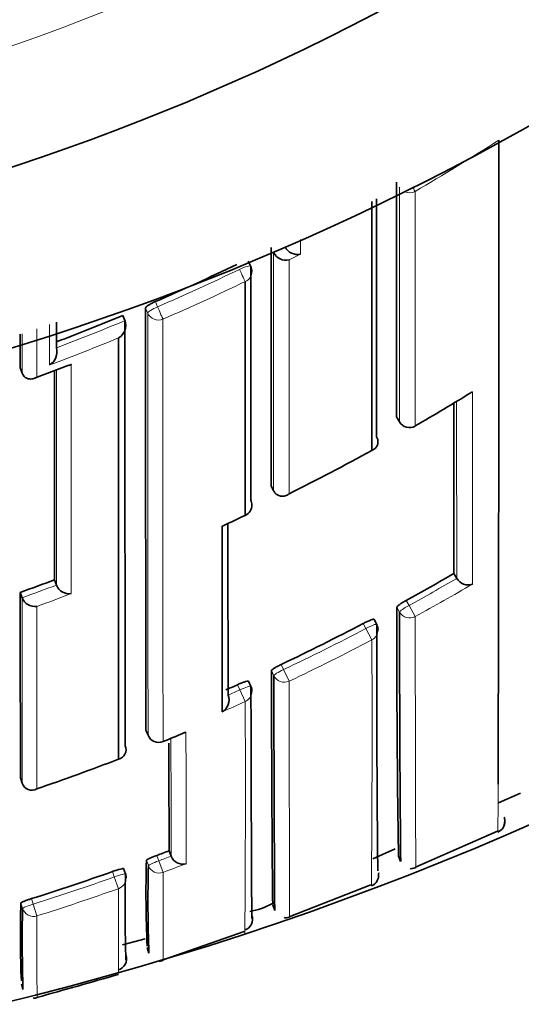
# Model space of a CAD drawing. Units: millimetres. Extents: x 0 to 1478, y 0 to 1758.
# Drawn here: x 841 to 845, y 1521 to 1529 of the extents above; entities that cross this region are included whole.
import ezdxf
from ezdxf import colors
from ezdxf.entities.mleader import LeaderData, LeaderLine
from ezdxf.math import Vec2, Vec3

# ---------------------------------------------------------------- set-up
doc = ezdxf.new("R2010")
doc.units = ezdxf.units.MM
doc.layers.add('DV2_Défaut', color=7, linetype='Continuous')
doc.layers.add('Défaut', color=7, linetype='Continuous')

# ---------------------------------------------------------------- blocks, each defined once
blk = doc.blocks.new('_DOT')
at = {"color": 0}
blk.add_line((0, 0), (-1, 0), dxfattribs=at)
at = {"color": 0, "const_width": 0.333}
blk.add_lwpolyline([(-0.1665, 0, 1), (0.1665, 0, 1)], format="xyb", close=True, dxfattribs=at)
blk = doc.blocks.new('SE1')
at = {"layer": 'DV2_Défaut', "color": 7, "linetype": 'Continuous', "lineweight": 35}
for p, q in [((843.3325, 1527.2767), (843.3343, 1527.2731)), ((843.3343, 1527.2731), (843.3344, 1527.2729)), ((843.1349, 1527.1537), (843.1135, 1527.1976)), ((842.0218, 1526.7266), (842.0405, 1526.6816)), ((842.0405, 1526.6816), (842.0406, 1526.6814)), ((841.4434, 1526.444), (841.4435, 1526.4438)), ((841.1282, 1526.2713), (841.1448, 1526.2254)), ((841.2537, 1526.1801), (841.5531, 1526.293)), ((841.1448, 1526.2254), (841.1449, 1526.2252)), ((844.4051, 1525.843), (844.4295, 1525.8003)), ((843.3127, 1525.2436), (843.3344, 1525.1996)), ((843.3344, 1525.1996), (843.3345, 1525.1994)), ((844.9036, 1524.4808), (844.9284, 1524.4381)), ((844.9285, 1524.4379), (844.9284, 1524.4381)), ((841.4263, 1524.4256), (841.4435, 1524.3797)), ((841.4436, 1524.3795), (841.4435, 1524.3797)), ((841.1284, 1524.3164), (841.145, 1524.2702)), ((841.145, 1524.2702), (841.145, 1524.27)), ((844.2315, 1524.0376), (844.2084, 1524.0812)), ((843.1368, 1523.498), (843.1163, 1523.5429)), ((842.223, 1523.1185), (842.2413, 1523.0727)), ((841.1306, 1522.702), (841.1465, 1522.6552)), ((841.1465, 1522.6552), (841.1465, 1522.655)), ((845.2922, 1522.4848), (845.4839, 1522.5701)), ((845.346, 1522.3249), (845.3461, 1522.3254)), ((844.5697, 1521.9236), (845.2837, 1522.2374)), ((842.4251, 1522.0677), (842.4427, 1522.0214)), ((844.1965, 1521.9973), (844.3924, 1522.0845)), ((842.4428, 1522.0212), (842.4427, 1522.0214)), ((844.421, 1522.0198), (844.4398, 1521.9742)), ((842.0445, 1521.8654), (842.0278, 1521.9121)), ((843.4708, 1521.494), (844.1815, 1521.7721)), ((843.327, 1521.5959), (843.3441, 1521.5488)), ((842.372, 1521.1187), (843.0786, 1521.3643)), ((842.0194, 1521.2498), (842.2169, 1521.3013)), ((842.2331, 1521.2254), (842.2483, 1521.1772)), ((841.1395, 1520.9076), (841.1525, 1520.8588))]:
    blk.add_line(p, q, dxfattribs=at)
at = {"layer": 'DV2_Défaut', "color": 7, "linetype": 'Continuous', "lineweight": 18}
for p, q in [((843.3344, 1527.2729), (843.4339, 1527.323)), ((843.5682, 1527.26), (843.4685, 1527.2092)), ((842.3047, 1526.8468), (842.324, 1526.8018)), ((842.2396, 1526.7462), (842.2203, 1526.7911)), ((844.4048, 1525.8444), (844.4291, 1525.8017)), ((844.4308, 1524.1454), (844.4072, 1524.1888)), ((844.4892, 1524.2468), (844.5128, 1524.2032)), ((844.5667, 1524.1053), (844.5128, 1524.2032)), ((844.1374, 1524.0018), (844.1142, 1524.0456)), ((844.1892, 1523.9028), (844.1374, 1524.0018)), ((843.4002, 1523.6891), (843.4213, 1523.6442)), ((843.336, 1523.5911), (843.315, 1523.6358)), ((843.4693, 1523.5433), (843.4213, 1523.6442)), ((843.0407, 1523.4678), (843.0201, 1523.5129)), ((843.0867, 1523.366), (843.0407, 1523.4678)), ((842.2228, 1523.1192), (842.2412, 1523.0733)), ((842.3718, 1523.0173), (842.3716, 1523.0181)), ((842.2437, 1521.9382), (842.2265, 1521.9847)), ((842.3174, 1522.027), (842.3346, 1521.9803)), ((842.3725, 1521.8793), (842.3346, 1521.9803)), ((841.9477, 1521.8394), (841.9309, 1521.8863)), ((841.9836, 1521.7377), (841.9477, 1521.8394)), ((841.1487, 1521.5662), (841.134, 1521.6136)), ((841.227, 1521.6509), (841.2418, 1521.6033)), ((841.2742, 1521.5006), (841.2418, 1521.6033))]:
    blk.add_line(p, q, dxfattribs=at)
at = {"layer": 'DV2_Défaut', "color": 7, "linetype": 'Continuous', "lineweight": 35}
for centre, radius, start, end in [((834.4783, 1547.9613), 22.5, 207.12509, 0), ((834.4783, 1547.9613), 21, 204.20953, 0), ((834.4783, 1547.4613), 27.5, 283.62889, 324.90258), ((-530.2383, 1526.7177), 1375.5324, 359.8303973, 0.0639081), ((2538.9655, 1527.0709), 1694.5612, 179.9724482, 180.041468), ((3845.0965, 1526.9636), 3000.8667, 179.9851504, 180.0246998), ((2547.8927, 1526.4516), 1704.5804, 179.9709189, 180.0406042), ((843.443, 1527.3287), 0.1221, 207.17961, 282.02805), ((843.5422, 1527.3792), 0.122, 207.46493, 282.32086), ((834.1371, 1545.6761), 20.5244, 293.44991, 295.63027), ((843.0449, 1527.1099), 0.1, 359.9906, 25.93618), ((2241.9876, 1525.9061), 1399.7676, 179.9637775, 180.1140778), ((834.1403, 1545.6681), 20.5158, 290.85353, 292.59215), ((841.9182, 1526.6412), 0.1288, 301.29228, 18.15587), ((2907.7793, 1525.7628), 2065.739, 179.9745174, 180.0771655), ((3154.0698, 1525.2351), 2312.9419, 179.9671269, 179.9743302), ((841.3198, 1526.4072), 0.1289, 299.84327, 16.47139), ((2554.9214, 1525.6023), 1713.4955, 179.9786285, 180.0393472), ((834.1295, 1543.8175), 20.8526, 300.03154, 301.62698), ((1896.0265, 1526.8825), 1051.1255, 180.0503619, 180.1309158), ((844.5163, 1525.85), 0.1, 209.74889, 300.03284), ((834.1881, 1543.7173), 20.7364, 296.58603, 298.83809), ((843.045, 1525.0767), 0.1, 295.41766, 0.01511), ((833.8369, 1544.4088), 21.5128, 294.91834, 295.4688), ((145.7928, 1524.38), 697.0943, 359.9093169, 0.0422107), ((842.8671, 1524.9701), 0.079, 284.54241, 295.33547), ((834.4121, 1542.5815), 20.9215, 298.794, 300.09753), ((845.0265, 1524.4948), 0.1133, 210.15138, 290.03446), ((834.2072, 1543.6519), 20.5369, 289.69504, 290.58012), ((841.5544, 1524.423), 0.1191, 201.4399, 278.69997), ((1964.0048, 1525.0621), 1122.8766, 180.038051, 180.1204254), ((841.2566, 1524.3119), 0.1192, 200.61518, 277.88847), ((960.4789, 1523.8502), 116.0722, 179.832875, 180.902875), ((1044.7866, 1523.9234), 200.3559, 179.936508, 180.557628), ((834.4077, 1542.5906), 20.9316, 295.44304, 297.62771), ((844.1432, 1523.9908), 0.1, 0.04435, 27.90457), ((1038.1607, 1523.7914), 193.9292, 179.927526, 180.561142), ((834.4121, 1542.5804), 20.9205, 293.98959, 294.29657), ((843.0458, 1523.4564), 0.1, 0.0489, 24.57202), ((842.8277, 1523.3793), 0.1181, 299.71559, 21.04143), ((842.3342, 1523.11), 0.1, 201.86774, 292.1416), ((838.881, 1531.652), 9.3135, 292.01295, 293.26168), ((841.9654, 1522.9468), 0.084, 283.13457, 23.69282), ((1351.5243, 1524.2712), 509.104, 180.142708, 180.247985), ((834.4406, 1542.5067), 21.0406, 288.95017, 291.0104), ((841.2304, 1522.6841), 0.0888, 199.10293, 299.02878), ((845.2453, 1522.3212), 0.1008, 294.45132, 2.1092), ((845.2462, 1522.3282), 0.1, 1.44159, 19.21201), ((834.6577, 1542.461), 21.8224, 290.54852, 290.85081), ((853.4329, 1521.7054), 11.2099, 178.57252, 182.38637), ((842.5444, 1522.0606), 0.109, 201.18881, 284.72356), ((834.6736, 1542.4162), 21.7749, 287.51537, 289.46834), ((855.0169, 1521.5669), 12.9757, 178.68264, 181.99281), ((841.9504, 1521.8317), 0.1, 0.1102, 19.7229), ((855.9811, 1521.6402), 13.7406, 178.75762, 181.93016), ((850.1844, 1521.333), 9.0548, 178.22438, 182.52382), ((843.0103, 1522.173), 0.6452, 280.32565, 298.99653), ((857.256, 1521.299), 16.1096, 179.04965, 181.56478), ((808.717, 1637.6053), 121.2664, 285.573835, 285.921286), ((841.2545, 1520.8292), 0.0441, 252.55061, 297.51987)]:
    blk.add_arc(centre, radius, start, end, dxfattribs=at)
at = {"layer": 'DV2_Défaut', "color": 7, "linetype": 'Continuous', "lineweight": 18}
for centre, radius, start, end in [((834.4783, 1547.9613), 20, 203.57818, 0), ((834.0988, 1545.7203), 20.7475, 300.29736, 302.65354), ((834.1373, 1545.6778), 20.5749, 293.44681, 295.62838), ((834.137, 1545.6602), 20.6764, 293.46722, 295.65048), ((2907.2366, 1525.8481), 2064.9972, 179.9750797, 180.076988), ((834.1404, 1545.6702), 20.5667, 290.79922, 292.58963), ((834.1204, 1545.7018), 20.7212, 290.52037, 292.30582), ((834.0619, 1545.787), 20.8828, 290.20068, 291.07868), ((-389.4418, 1524.4968), 1234.5071, 359.9949657, 0.0726435), ((2418.6605, 1526.842), 1573.734, 180.0314743, 180.08752), ((834.0948, 1543.914), 20.9542, 294.80861, 295.41393), ((834.4153, 1542.5759), 20.9646, 298.79296, 300.09753), ((834.2075, 1543.6521), 20.5863, 289.69415, 290.57923), ((834.4035, 1542.5951), 21.0989, 298.79596, 300.35305), ((834.166, 1543.7558), 20.8129, 289.96627, 290.84589), ((834.4075, 1542.5911), 20.9817, 295.44225, 297.62816), ((834.4097, 1542.5854), 21.0873, 295.44363, 297.63018), ((686.6708, 1523.1249), 157.5204, 359.504222, 0.282984), ((834.4069, 1542.5922), 20.983, 293.98963, 294.29707), ((834.3438, 1542.7321), 21.2481, 293.70535, 294.29696), ((672.9316, 1522.607), 170.1568, 359.576508, 0.255545), ((834.3629, 1542.699), 21.248, 292.14272, 292.72504), ((345.3069, 1522.1084), 497.2653, 359.982339, 0.114302), ((1604.2284, 1524.2261), 761.7889, 180.0889703, 180.165824), ((-530.2383, 1526.7177), 1375.5324, 359.8130367, 359.8303973), ((834.6574, 1542.4614), 21.8727, 290.54822, 290.85114), ((834.636, 1542.5271), 22.0496, 290.54039, 291.09542), ((834.6736, 1542.416), 21.8246, 287.51504, 289.46922), ((834.6752, 1542.4206), 21.9362, 287.50731, 289.46115), ((799.4239, 1521.4428), 42.5608, 359.39129, 0.39698), ((909.3844, 1521.2453), 68.1107, 179.785289, 180.384433)]:
    blk.add_arc(centre, radius, start, end, dxfattribs=at)
for centre, major_axis, ratio, start_param, end_param in [((844.516, 1527.8914), (0.1, 0), 0.977807, 4.26962, 5.231918), ((844.516, 1527.8914), (0.0505, -0.0863), 0.000442, -0.926318, -0.18288), ((843.0449, 1527.1099), (-0.0899, -0.0437), 0.190681, 3.141593, 4.711834), ((843.0449, 1527.1099), (0.0433, -0.0901), 0.000385, 4.520532, 6.091659), ((843.0449, 1527.1099), (-0.1, 0), 0.977635, 2.009899, 3.141593), ((842.3318, 1526.784), (-0.0919, -0.0394), 0.194271, 4.713698, 6.200031), ((842.3318, 1526.784), (0.1, 0), 0.977546, 3.538591, 5.114197), ((842.3318, 1526.784), (0.0398, -0.0917), 0.000352, 4.516871, 6.088009), ((844.5163, 1525.85), (0.0868, 0.0496), 0.154821, 3.05309, 3.141593), ((844.5163, 1525.85), (0.1, 0.0001), 0.983962, 3.653142, 5.228736), ((843.045, 1525.0767), (-0.1, 0), 0.984368, 2.008035, 3.141593), ((844.5189, 1524.1923), (-0.0879, -0.0478), 0.124695, 4.713022, 6.215918), ((844.5189, 1524.1923), (0.1, 0.0002), 0.989953, 3.632767, 5.208282), ((844.1432, 1523.9908), (-0.0884, -0.0468), 0.124879, 3.141593, 4.711827), ((844.1432, 1523.9908), (-0.1, -0.0001), 0.990121, 2.048199, 3.141593), ((843.4266, 1523.6329), (-0.0905, -0.0425), 0.125146, 4.713005, 6.224817), ((843.4266, 1523.6329), (0.1, 0.0002), 0.990459, 3.575014, 5.150525), ((843.0458, 1523.4564), (-0.0909, -0.0416), 0.125246, 3.141593, 4.711808), ((843.0458, 1523.4564), (-0.1, -0.0001), 0.990605, 1.990501, 3.141593), ((842.3342, 1523.11), (0.0928, 0.0372), 0.123445, 3.092144, 3.141593), ((842.3342, 1523.11), (0.1, 0.0002), 0.991062, 3.518109, 5.093624), ((842.3375, 1521.9726), (-0.0938, -0.0347), 0.08247, 4.71262, 6.253214), ((841.9504, 1521.8317), (-0.0941, -0.0337), 0.081833, 3.141284, 4.711873), ((842.3375, 1521.9726), (0.1, 0.0004), 0.99617, 3.490172, 5.06551), ((841.9504, 1521.8317), (-0.1, -0.0002), 0.996275, 1.907361, 3.141593), ((841.2442, 1521.5956), (-0.0955, -0.0296), 0.080722, 4.712624, 6.258561), ((841.2442, 1521.5956), (0.1, 0.0004), 0.996461, 3.437885, 5.013243)]:
    blk.add_ellipse(centre, major_axis=major_axis, ratio=ratio, start_param=start_param, end_param=end_param, dxfattribs=at)
at = {"layer": 'DV2_Défaut', "color": 7, "linetype": 'Continuous', "lineweight": 35}
for centre, major_axis, ratio, start_param, end_param in [((844.5163, 1525.85), (-0.05, 0.0866), 0.000336, 2.98584, 3.141593), ((843.045, 1525.0767), (-0.1, 0), 0.984368, 3.141593, 3.583622), ((841.9504, 1521.8317), (-0.0941, -0.0337), 0.081833, 3.112642, 3.141284), ((841.9504, 1521.8317), (-0.1, -0.0002), 0.996275, 3.141593, 3.482704), ((843.0511, 1521.4728), (-0.1, 0.0009), 0.999838, 1.907656, 3.482203), ((841.9539, 1521.1264), (-0.1, 0.0007), 0.999782, 1.862016, 3.43657)]:
    blk.add_ellipse(centre, major_axis=major_axis, ratio=ratio, start_param=start_param, end_param=end_param, dxfattribs=at)
at = {"layer": 'DV2_Défaut', "color": 7, "linetype": 'Continuous', "lineweight": 18}
for points in [[(844.4291, 1525.8017), (844.4288, 1526.4259), (844.4288, 1527.1097), (844.429, 1527.8433)], [(844.5657, 1527.8065), (844.5655, 1527.0731), (844.5656, 1526.3892), (844.5657, 1525.7644)], [(843.5683, 1527.3874), (843.5683, 1527.3448), (843.5682, 1527.3023), (843.5682, 1527.26)], [(843.3344, 1525.1996), (843.3341, 1525.828), (843.3341, 1526.5224), (843.3343, 1527.2731)], [(843.4685, 1527.2092), (843.4683, 1526.4737), (843.4684, 1525.792), (843.4685, 1525.1734)], [(841.273, 1526.6103), (841.2729, 1526.4676), (841.2729, 1526.3271), (841.2729, 1526.1887)], [(841.384, 1526.2954), (841.384, 1526.411), (841.3841, 1526.5282), (841.3841, 1526.6468)], [(841.1448, 1526.2254), (841.1448, 1526.3375), (841.1449, 1526.4509), (841.1449, 1526.5658)], [(841.4435, 1524.3797), (841.4432, 1524.9455), (841.4432, 1525.5714), (841.4433, 1526.2507)], [(841.5724, 1526.3015), (841.5727, 1525.574), (841.5727, 1524.9059), (841.5724, 1524.3053)], [(841.1465, 1522.6552), (841.1458, 1523.1154), (841.1453, 1523.6569), (841.145, 1524.2702)], [(841.273, 1524.1939), (841.2731, 1523.5928), (841.2733, 1523.0606), (841.2735, 1522.6065)]]:
    blk.add_open_spline(points, degree=3, dxfattribs=at)
at = {"layer": 'DV2_Défaut', "color": 7, "linetype": 'Continuous', "lineweight": 35}
for points, knots in [([(844.1901, 1525.5524), (844.1901, 1525.7615), (844.1902, 1525.9774), (844.1902, 1526.1997), (844.1902, 1526.2769), (844.1902, 1526.3549), (844.1902, 1526.4337), (844.1902, 1526.5125), (844.1902, 1526.592), (844.1902, 1526.6723), (844.1902, 1526.7526), (844.1902, 1526.8336), (844.1902, 1526.9153), (844.1902, 1526.9971), (844.1902, 1527.0796), (844.1902, 1527.1628), (844.1902, 1527.246), (844.1902, 1527.3299), (844.1902, 1527.4145), (844.1902, 1527.4991), (844.1901, 1527.5845), (844.1901, 1527.6705), (844.1901, 1527.6867), (844.1901, 1527.7029), (844.1901, 1527.7192)], [0, 0, 0, 0, 0.317485, 0.317485, 0.317485, 0.427771, 0.427771, 0.427771, 0.538057, 0.538057, 0.538057, 0.648342, 0.648342, 0.648342, 0.758626, 0.758626, 0.758626, 0.868909, 0.868909, 0.868909, 0.979193, 0.979193, 0.979193, 1, 1, 1, 1]), ([(842.2203, 1526.7911), (842.2203, 1526.7934), (842.2221, 1526.7966), (842.2255, 1526.8002), (842.229, 1526.8038), (842.2341, 1526.808), (842.2406, 1526.8125), (842.247, 1526.817), (842.2549, 1526.8219), (842.2637, 1526.8268), (842.2724, 1526.8316), (842.2822, 1526.8366), (842.2923, 1526.8413), (842.2964, 1526.8432), (842.3005, 1526.845), (842.3047, 1526.8468)], [0, 0, 0, 0, 0.227187, 0.227187, 0.227187, 0.454374, 0.454374, 0.454374, 0.681561, 0.681561, 0.681561, 0.908747, 0.908747, 0.908747, 1, 1, 1, 1]), ([(841.9845, 1522.865), (841.9846, 1523.0411), (841.9847, 1523.2284), (841.9847, 1523.4264), (841.9848, 1523.5481), (841.9848, 1523.6738), (841.9849, 1523.8034), (841.9849, 1523.8683), (841.9849, 1523.9341), (841.9849, 1524.0008), (841.985, 1524.0676), (841.985, 1524.1353), (841.985, 1524.2039), (841.985, 1524.2726), (841.985, 1524.3422), (841.985, 1524.4127), (841.9851, 1524.4833), (841.9851, 1524.5548), (841.9851, 1524.6271), (841.9851, 1524.6452), (841.9851, 1524.6634), (841.9851, 1524.6816), (841.9851, 1524.7544), (841.9851, 1524.8282), (841.9851, 1524.9028), (841.9851, 1524.9775), (841.9851, 1525.053), (841.9851, 1525.1294), (841.9852, 1525.2058), (841.9852, 1525.2831), (841.9852, 1525.3613), (841.9852, 1525.4395), (841.9852, 1525.5185), (841.9852, 1525.5984), (841.9852, 1525.6783), (841.9852, 1525.759), (841.9852, 1525.8406), (841.9852, 1525.9222), (841.9852, 1526.0046), (841.9852, 1526.0878), (841.9851, 1526.2331), (841.9851, 1526.3809), (841.9851, 1526.5311)], [0, 0, 0, 0, 0.188656, 0.188656, 0.188656, 0.30461, 0.30461, 0.30461, 0.362586, 0.362586, 0.362586, 0.420561, 0.420561, 0.420561, 0.478534, 0.478534, 0.478534, 0.536509, 0.536509, 0.536509, 0.551002, 0.551002, 0.551002, 0.608976, 0.608976, 0.608976, 0.66695, 0.66695, 0.66695, 0.724924, 0.724924, 0.724924, 0.782897, 0.782897, 0.782897, 0.84087, 0.84087, 0.84087, 0.898842, 0.898842, 0.898842, 1, 1, 1, 1]), ([(841.5724, 1526.3015), (841.572, 1526.3012), (841.5715, 1526.301), (841.5711, 1526.3007), (841.5654, 1526.2973), (841.5594, 1526.2944), (841.5533, 1526.292)], [0, 0, 0, 0, 0.069535, 0.069535, 0.069535, 1, 1, 1, 1]), ([(841.2729, 1526.1887), (841.2725, 1526.1884), (841.2721, 1526.1882), (841.2716, 1526.1879), (841.2609, 1526.1818), (841.2495, 1526.1774), (841.2378, 1526.175), (841.2252, 1526.1725), (841.2119, 1526.1724), (841.199, 1526.1756), (841.1899, 1526.1779), (841.1809, 1526.1818), (841.1726, 1526.1878), (841.1668, 1526.192), (841.1613, 1526.1973), (841.1566, 1526.2035), (841.1519, 1526.2098), (841.1478, 1526.2172), (841.1449, 1526.2252)], [0, 0, 0, 0, 0.010291, 0.010291, 0.010291, 0.265256, 0.265256, 0.265256, 0.541714, 0.541714, 0.541714, 0.733887, 0.733887, 0.733887, 0.866331, 0.866331, 0.866331, 1, 1, 1, 1]), ([(844.2302, 1525.6698), (844.2346, 1525.6619), (844.2379, 1525.6535), (844.2398, 1525.6454), (844.2418, 1525.6374), (844.2426, 1525.6294), (844.2424, 1525.622), (844.242, 1525.6118), (844.2398, 1525.6024), (844.2363, 1525.5942), (844.2315, 1525.5833), (844.2244, 1525.5741), (844.216, 1525.567), (844.2087, 1525.561), (844.2004, 1525.5562), (844.1914, 1525.5529), (844.1909, 1525.5528), (844.1905, 1525.5526), (844.1901, 1525.5524)], [0, 0, 0, 0, 0.147096, 0.147096, 0.147096, 0.293121, 0.293121, 0.293121, 0.493832, 0.493832, 0.493832, 0.762198, 0.762198, 0.762198, 0.98918, 0.98918, 0.98918, 1, 1, 1, 1]), ([(843.3345, 1525.1994), (843.3383, 1525.1917), (843.3433, 1525.1847), (843.3487, 1525.1789), (843.3542, 1525.1731), (843.3603, 1525.1683), (843.3665, 1525.1646), (843.3756, 1525.1593), (843.3852, 1525.1561), (843.3946, 1525.1546), (843.4081, 1525.1524), (843.4216, 1525.1536), (843.4342, 1525.1571), (843.4459, 1525.1603), (843.457, 1525.1656), (843.4673, 1525.1726), (843.4677, 1525.1729), (843.4681, 1525.1732), (843.4685, 1525.1734)], [0, 0, 0, 0, 0.133107, 0.133107, 0.133107, 0.264984, 0.264984, 0.264984, 0.456727, 0.456727, 0.456727, 0.73341, 0.73341, 0.73341, 0.98973, 0.98973, 0.98973, 1, 1, 1, 1]), ([(844.4072, 1524.1888), (844.4072, 1524.1904), (844.4089, 1524.1929), (844.4122, 1524.1961), (844.4154, 1524.1993), (844.4203, 1524.2034), (844.4265, 1524.2079), (844.4326, 1524.2124), (844.4402, 1524.2175), (844.4485, 1524.2228), (844.4569, 1524.2282), (844.4662, 1524.2338), (844.4758, 1524.2393), (844.4802, 1524.2418), (844.4847, 1524.2443), (844.4892, 1524.2468)], [0, 0, 0, 0, 0.224637, 0.224637, 0.224637, 0.449274, 0.449274, 0.449274, 0.67391, 0.67391, 0.67391, 0.898546, 0.898546, 0.898546, 1, 1, 1, 1]), ([(844.1142, 1524.0456), (844.1241, 1524.0508), (844.1342, 1524.0559), (844.1438, 1524.0604), (844.1534, 1524.0649), (844.1626, 1524.069), (844.1707, 1524.0723), (844.1789, 1524.0756), (844.1861, 1524.0782), (844.1919, 1524.0799), (844.1977, 1524.0816), (844.2022, 1524.0825), (844.205, 1524.0825), (844.2069, 1524.0824), (844.208, 1524.082), (844.2084, 1524.0812)], [0, 0, 0, 0, 0.2148671, 0.2148671, 0.2148671, 0.4297342, 0.4297342, 0.4297342, 0.6445999, 0.6445999, 0.6445999, 0.8594661, 0.8594661, 0.8594661, 1, 1, 1, 1]), ([(843.315, 1523.6358), (843.315, 1523.6373), (843.3167, 1523.6397), (843.3201, 1523.6427), (843.3234, 1523.6457), (843.3285, 1523.6494), (843.3348, 1523.6536), (843.3412, 1523.6577), (843.3489, 1523.6624), (843.3575, 1523.6672), (843.3661, 1523.672), (843.3758, 1523.6771), (843.3856, 1523.682), (843.3904, 1523.6844), (843.3953, 1523.6868), (843.4002, 1523.6891)], [0, 0, 0, 0, 0.223316, 0.223316, 0.223316, 0.446631, 0.446631, 0.446631, 0.669947, 0.669947, 0.669947, 0.893261, 0.893261, 0.893261, 1, 1, 1, 1]), ([(843.3267, 1521.6008), (843.3265, 1521.6039), (843.3264, 1521.6085), (843.3262, 1521.6143), (843.3262, 1521.6173), (843.3261, 1521.6206), (843.326, 1521.6242), (843.3259, 1521.6315), (843.3257, 1521.6401), (843.3256, 1521.6501), (843.3255, 1521.6551), (843.3254, 1521.6604), (843.3253, 1521.6661), (843.3252, 1521.6774), (843.325, 1521.6901), (843.3249, 1521.7041), (843.3247, 1521.7181), (843.3245, 1521.7335), (843.3244, 1521.7501), (843.3243, 1521.7584), (843.3242, 1521.7671), (843.3241, 1521.7761), (843.324, 1521.7941), (843.3238, 1521.8133), (843.3236, 1521.8339), (843.3235, 1521.8442), (843.3234, 1521.8548), (843.3233, 1521.8657), (843.3232, 1521.8876), (843.323, 1521.9108), (843.3228, 1521.9352), (843.3226, 1521.9596), (843.3224, 1521.9853), (843.3223, 1522.0123), (843.3222, 1522.0257), (843.3221, 1522.0395), (843.322, 1522.0536), (843.3218, 1522.0818), (843.3216, 1522.1113), (843.3214, 1522.142), (843.3213, 1522.1573), (843.3212, 1522.173), (843.3211, 1522.1889), (843.3209, 1522.2208), (843.3207, 1522.254), (843.3205, 1522.2883), (843.3203, 1522.3227), (843.3201, 1522.3582), (843.3199, 1522.3949), (843.3198, 1522.4133), (843.3197, 1522.432), (843.3196, 1522.4509), (843.3194, 1522.4889), (843.3192, 1522.528), (843.319, 1522.5683), (843.3189, 1522.5884), (843.3187, 1522.6088), (843.3186, 1522.6295), (843.3184, 1522.671), (843.3182, 1522.7136), (843.318, 1522.7573), (843.3178, 1522.801), (843.3176, 1522.8459), (843.3174, 1522.8919), (843.3173, 1522.9149), (843.3172, 1522.9381), (843.3171, 1522.9617), (843.317, 1523.0088), (843.3168, 1523.057), (843.3166, 1523.1063), (843.3164, 1523.1556), (843.3162, 1523.206), (843.316, 1523.2575), (843.316, 1523.2832), (843.3159, 1523.3093), (843.3158, 1523.3355), (843.3155, 1523.4321), (843.3152, 1523.5322), (843.315, 1523.6358)], [0, 0, 0, 0, 0.045606, 0.045606, 0.045606, 0.068508, 0.068508, 0.068508, 0.114311, 0.114311, 0.114311, 0.137213, 0.137213, 0.137213, 0.183017, 0.183017, 0.183017, 0.22882, 0.22882, 0.22882, 0.251722, 0.251722, 0.251722, 0.297525, 0.297525, 0.297525, 0.320427, 0.320427, 0.320427, 0.36623, 0.36623, 0.36623, 0.412034, 0.412034, 0.412034, 0.434935, 0.434935, 0.434935, 0.480739, 0.480739, 0.480739, 0.50364, 0.50364, 0.50364, 0.549444, 0.549444, 0.549444, 0.595247, 0.595247, 0.595247, 0.618149, 0.618149, 0.618149, 0.663952, 0.663952, 0.663952, 0.686854, 0.686854, 0.686854, 0.732657, 0.732657, 0.732657, 0.77846, 0.77846, 0.77846, 0.801362, 0.801362, 0.801362, 0.847165, 0.847165, 0.847165, 0.892969, 0.892969, 0.892969, 0.91587, 0.91587, 0.91587, 1, 1, 1, 1]), ([(843.3442, 1521.5486), (843.3442, 1521.5487), (843.3441, 1521.5488), (843.3441, 1521.5489), (843.344, 1521.5496), (843.3439, 1521.5517), (843.3439, 1521.5552), (843.3438, 1521.557), (843.3438, 1521.5591), (843.3437, 1521.5615), (843.3436, 1521.5664), (843.3435, 1521.5727), (843.3435, 1521.5803), (843.3434, 1521.5879), (843.3433, 1521.5969), (843.3432, 1521.6073), (843.3431, 1521.6125), (843.3431, 1521.618), (843.343, 1521.6238), (843.343, 1521.6355), (843.3429, 1521.6485), (843.3428, 1521.6629), (843.3427, 1521.6701), (843.3427, 1521.6776), (843.3426, 1521.6855), (843.3425, 1521.7012), (843.3424, 1521.7182), (843.3423, 1521.7365), (843.3422, 1521.7548), (843.3421, 1521.7745), (843.342, 1521.7954), (843.3419, 1521.8059), (843.3419, 1521.8167), (843.3418, 1521.8278), (843.3417, 1521.85), (843.3416, 1521.8735), (843.3415, 1521.8983), (843.3414, 1521.9107), (843.3413, 1521.9234), (843.3413, 1521.9364), (843.3412, 1521.9625), (843.341, 1521.9898), (843.3409, 1522.0184), (843.3408, 1522.0469), (843.3406, 1522.0767), (843.3405, 1522.1078), (843.3404, 1522.1233), (843.3404, 1522.1391), (843.3403, 1522.1552), (843.3402, 1522.1875), (843.34, 1522.221), (843.3399, 1522.2557), (843.3398, 1522.273), (843.3397, 1522.2907), (843.3397, 1522.3086), (843.3395, 1522.3445), (843.3394, 1522.3816), (843.3392, 1522.4199), (843.3391, 1522.4582), (843.3389, 1522.4976), (843.3388, 1522.5383), (843.3387, 1522.5586), (843.3386, 1522.5792), (843.3386, 1522.6001), (843.3384, 1522.6418), (843.3383, 1522.6848), (843.3381, 1522.7288), (843.338, 1522.7509), (843.338, 1522.7732), (843.3379, 1522.7958), (843.3378, 1522.841), (843.3376, 1522.8873), (843.3375, 1522.9348), (843.3373, 1522.9822), (843.3372, 1523.0308), (843.3371, 1523.0804), (843.337, 1523.1052), (843.3369, 1523.1303), (843.3369, 1523.1557), (843.3367, 1523.2064), (843.3366, 1523.2582), (843.3365, 1523.3111), (843.3364, 1523.3376), (843.3364, 1523.3643), (843.3363, 1523.3912), (843.3362, 1523.4563), (843.3361, 1523.523), (843.336, 1523.5911)], [0, 0, 0, 0, 0.007352, 0.007352, 0.007352, 0.051068, 0.051068, 0.051068, 0.072926, 0.072926, 0.072926, 0.116643, 0.116643, 0.116643, 0.160359, 0.160359, 0.160359, 0.182217, 0.182217, 0.182217, 0.225933, 0.225933, 0.225933, 0.247791, 0.247791, 0.247791, 0.291507, 0.291507, 0.291507, 0.335223, 0.335223, 0.335223, 0.357081, 0.357081, 0.357081, 0.400797, 0.400797, 0.400797, 0.422655, 0.422655, 0.422655, 0.466372, 0.466372, 0.466372, 0.510088, 0.510088, 0.510088, 0.531946, 0.531946, 0.531946, 0.575662, 0.575662, 0.575662, 0.597519, 0.597519, 0.597519, 0.641235, 0.641235, 0.641235, 0.684951, 0.684951, 0.684951, 0.706809, 0.706809, 0.706809, 0.750525, 0.750525, 0.750525, 0.772383, 0.772383, 0.772383, 0.816099, 0.816099, 0.816099, 0.859815, 0.859815, 0.859815, 0.881672, 0.881672, 0.881672, 0.925388, 0.925388, 0.925388, 0.947246, 0.947246, 0.947246, 1, 1, 1, 1]), ([(843.0201, 1523.5129), (843.0303, 1523.5175), (843.0407, 1523.522), (843.0505, 1523.5259), (843.0603, 1523.5298), (843.0698, 1523.5334), (843.0781, 1523.5362), (843.0864, 1523.539), (843.0938, 1523.5412), (843.0997, 1523.5426), (843.1056, 1523.544), (843.1101, 1523.5446), (843.1129, 1523.5444), (843.1152, 1523.5442), (843.1164, 1523.5434), (843.1164, 1523.5422)], [0, 0, 0, 0, 0.207478, 0.207478, 0.207478, 0.414956, 0.414956, 0.414956, 0.622433, 0.622433, 0.622433, 0.82991, 0.82991, 0.82991, 1, 1, 1, 1]), ([(843.1369, 1523.4973), (843.1371, 1523.4008), (843.1373, 1523.3075), (843.1374, 1523.2172), (843.1376, 1523.1647), (843.1377, 1523.1132), (843.1378, 1523.0629), (843.1379, 1523.0377), (843.1379, 1523.0128), (843.138, 1522.9881), (843.1381, 1522.9388), (843.1383, 1522.8906), (843.1384, 1522.8436), (843.1385, 1522.7965), (843.1387, 1522.7505), (843.1388, 1522.7057), (843.1389, 1522.6833), (843.139, 1522.6611), (843.139, 1522.6393), (843.1392, 1522.5956), (843.1393, 1522.553), (843.1395, 1522.5116), (843.1395, 1522.4909), (843.1396, 1522.4705), (843.1397, 1522.4504), (843.1398, 1522.4101), (843.14, 1522.3711), (843.1401, 1522.3332), (843.1403, 1522.2953), (843.1404, 1522.2585), (843.1405, 1522.223), (843.1406, 1522.2053), (843.1407, 1522.1878), (843.1408, 1522.1706), (843.1409, 1522.1363), (843.141, 1522.1032), (843.1412, 1522.0713), (843.1412, 1522.0554), (843.1413, 1522.0397), (843.1414, 1522.0244), (843.1415, 1521.9937), (843.1416, 1521.9643), (843.1418, 1521.9361), (843.1419, 1521.9079), (843.142, 1521.881), (843.1421, 1521.8553), (843.1422, 1521.8425), (843.1422, 1521.8299), (843.1423, 1521.8177), (843.1424, 1521.7933), (843.1425, 1521.7702), (843.1426, 1521.7483), (843.1427, 1521.7374), (843.1428, 1521.7268), (843.1428, 1521.7165), (843.1429, 1521.6959), (843.143, 1521.6766), (843.1431, 1521.6586), (843.1432, 1521.6406), (843.1433, 1521.624), (843.1434, 1521.6086), (843.1435, 1521.6009), (843.1435, 1521.5936), (843.1436, 1521.5866), (843.1437, 1521.5726), (843.1438, 1521.5599), (843.1438, 1521.5485), (843.1439, 1521.5428), (843.1439, 1521.5375), (843.144, 1521.5325), (843.1441, 1521.5224), (843.1442, 1521.5138), (843.1442, 1521.5064), (843.1443, 1521.4991), (843.1444, 1521.4932), (843.1445, 1521.4886), (843.1446, 1521.4863), (843.1446, 1521.4843), (843.1446, 1521.4827), (843.1447, 1521.4795), (843.1448, 1521.4777), (843.1449, 1521.4773), (843.1449, 1521.4772), (843.1449, 1521.4772), (843.1449, 1521.4772)], [0, 0, 0, 0, 0.075372, 0.075372, 0.075372, 0.119262, 0.119262, 0.119262, 0.141206, 0.141206, 0.141206, 0.185096, 0.185096, 0.185096, 0.228985, 0.228985, 0.228985, 0.250929, 0.250929, 0.250929, 0.294819, 0.294819, 0.294819, 0.316763, 0.316763, 0.316763, 0.360652, 0.360652, 0.360652, 0.404542, 0.404542, 0.404542, 0.426486, 0.426486, 0.426486, 0.470375, 0.470375, 0.470375, 0.49232, 0.49232, 0.49232, 0.536209, 0.536209, 0.536209, 0.580098, 0.580098, 0.580098, 0.602042, 0.602042, 0.602042, 0.645931, 0.645931, 0.645931, 0.667876, 0.667876, 0.667876, 0.711765, 0.711765, 0.711765, 0.755654, 0.755654, 0.755654, 0.777599, 0.777599, 0.777599, 0.821488, 0.821488, 0.821488, 0.843432, 0.843432, 0.843432, 0.887321, 0.887321, 0.887321, 0.931211, 0.931211, 0.931211, 0.953155, 0.953155, 0.953155, 0.997044, 0.997044, 0.997044, 1, 1, 1, 1]), ([(842.5712, 1523.1005), (842.5707, 1523.1002), (842.5703, 1523.1), (842.5699, 1523.0998), (842.5665, 1523.0979), (842.563, 1523.0962), (842.5594, 1523.0947)], [0, 0, 0, 0, 0.111697, 0.111697, 0.111697, 1, 1, 1, 1]), ([(845.3402, 1522.2943), (845.3402, 1522.2945), (845.3454, 1522.3042), (845.3462, 1522.3171), (845.3461, 1522.3299), (845.3461, 1522.3307)], [0, 0, 0, 0, 0.0148479, 0.938325, 1, 1, 1, 1]), ([(842.2265, 1521.9847), (842.2265, 1521.9857), (842.2283, 1521.9873), (842.2317, 1521.9895), (842.2352, 1521.9917), (842.2404, 1521.9945), (842.247, 1521.9977), (842.2536, 1522.0009), (842.2616, 1522.0045), (842.2705, 1522.0083), (842.2794, 1522.0121), (842.2894, 1522.0162), (842.2996, 1522.0202), (842.3054, 1522.0225), (842.3114, 1522.0248), (842.3174, 1522.027)], [0, 0, 0, 0, 0.219131, 0.219131, 0.219131, 0.438262, 0.438262, 0.438262, 0.657392, 0.657392, 0.657392, 0.876521, 0.876521, 0.876521, 1, 1, 1, 1]), ([(841.9309, 1521.8863), (841.9414, 1521.89), (841.9522, 1521.8937), (841.9622, 1521.8969), (841.9723, 1521.9002), (841.9819, 1521.9031), (841.9903, 1521.9055), (841.9988, 1521.9079), (842.0062, 1521.9098), (842.012, 1521.9111), (842.0179, 1521.9124), (842.0223, 1521.913), (842.0249, 1521.913), (842.0268, 1521.913), (842.0278, 1521.9126), (842.0278, 1521.9119)], [0, 0, 0, 0, 0.211127, 0.211127, 0.211127, 0.422255, 0.422255, 0.422255, 0.633381, 0.633381, 0.633381, 0.844508, 0.844508, 0.844508, 1, 1, 1, 1]), ([(844.185, 1521.7632), (844.1893, 1521.7645), (844.2015, 1521.7682), (844.2185, 1521.7826), (844.2326, 1521.7999), (844.2401, 1521.8147), (844.2441, 1521.826), (844.2465, 1521.836), (844.2479, 1521.8459), (844.2481, 1521.8516), (844.2484, 1521.8562), (844.2485, 1521.8667), (844.2485, 1521.8742)], [0, 0, 0, 0, 0.004922, 0.016385, 0.026372, 0.035202, 0.044336, 0.057511, 0.084159, 0.165752, 0.429145, 1, 1, 1, 1]), ([(841.134, 1521.6136), (841.134, 1521.6145), (841.1358, 1521.616), (841.1393, 1521.618), (841.1429, 1521.62), (841.1482, 1521.6225), (841.1549, 1521.6253), (841.1615, 1521.6281), (841.1697, 1521.6313), (841.1788, 1521.6346), (841.1879, 1521.6379), (841.198, 1521.6414), (841.2084, 1521.6449), (841.2145, 1521.6469), (841.2208, 1521.6489), (841.227, 1521.6509)], [0, 0, 0, 0, 0.218376, 0.218376, 0.218376, 0.436752, 0.436752, 0.436752, 0.655128, 0.655128, 0.655128, 0.873503, 0.873503, 0.873503, 1, 1, 1, 1])]:
    blk.add_open_spline(points, degree=3, knots=knots, dxfattribs=at)
for points in [[(843.1352, 1527.1519), (843.135, 1526.4162), (843.1351, 1525.7354), (843.1354, 1525.1188)], [(843.0874, 1524.9875), (843.0875, 1525.6043), (843.0875, 1526.2853), (843.0874, 1527.0214)], [(841.4435, 1526.6669), (841.4435, 1526.592), (841.4434, 1526.5177), (841.4434, 1526.444)], [(842.9364, 1524.9119), (842.9367, 1524.3579), (842.9372, 1523.8584), (842.9379, 1523.422)], [(844.5235, 1521.9138), (844.5301, 1521.9093), (844.5459, 1521.9116), (844.571, 1521.9207)], [(843.426, 1521.4855), (843.4358, 1521.4806), (843.4512, 1521.4822), (843.4724, 1521.4905)], [(842.3333, 1521.1096), (842.3398, 1521.1056), (842.3533, 1521.1071), (842.3738, 1521.1141)]]:
    blk.add_open_spline(points, degree=3, dxfattribs=at)
at = {"layer": 'DV2_Défaut', "color": 7, "linetype": 'Continuous', "lineweight": 18}
for points, knots in [([(842.3709, 1526.694), (842.3709, 1526.672), (842.3709, 1526.6501), (842.3709, 1526.6283), (842.3709, 1526.5427), (842.3708, 1526.4578), (842.3708, 1526.3738), (842.3708, 1526.2898), (842.3708, 1526.2066), (842.3708, 1526.1242), (842.3708, 1525.9594), (842.3708, 1525.7978), (842.3708, 1525.6397), (842.3708, 1525.5606), (842.3708, 1525.4824), (842.3708, 1525.405), (842.3708, 1525.3276), (842.3708, 1525.2511), (842.3708, 1525.1755), (842.3708, 1525.0998), (842.3709, 1525.025), (842.3709, 1524.9512), (842.3709, 1524.8773), (842.3709, 1524.8043), (842.3709, 1524.7322), (842.3709, 1524.6601), (842.3709, 1524.5889), (842.371, 1524.5186), (842.371, 1524.5011), (842.371, 1524.4836), (842.371, 1524.4661), (842.371, 1524.3963), (842.371, 1524.3274), (842.371, 1524.2595), (842.371, 1524.1915), (842.3711, 1524.1245), (842.3711, 1524.0585), (842.3711, 1523.9924), (842.3711, 1523.9274), (842.3711, 1523.8632), (842.3712, 1523.7991), (842.3712, 1523.736), (842.3712, 1523.6738), (842.3712, 1523.6117), (842.3713, 1523.5505), (842.3713, 1523.4903), (842.3713, 1523.4302), (842.3714, 1523.371), (842.3714, 1523.3129), (842.3714, 1523.2115), (842.3715, 1523.1132), (842.3716, 1523.0181)], [0, 0, 0, 0, 0.014787, 0.014787, 0.014787, 0.072755, 0.072755, 0.072755, 0.130723, 0.130723, 0.130723, 0.246662, 0.246662, 0.246662, 0.304631, 0.304631, 0.304631, 0.362601, 0.362601, 0.362601, 0.42057, 0.42057, 0.42057, 0.478544, 0.478544, 0.478544, 0.536519, 0.536519, 0.536519, 0.551012, 0.551012, 0.551012, 0.608982, 0.608982, 0.608982, 0.666954, 0.666954, 0.666954, 0.724925, 0.724925, 0.724925, 0.782897, 0.782897, 0.782897, 0.840869, 0.840869, 0.840869, 0.898842, 0.898842, 0.898842, 1, 1, 1, 1]), ([(844.5667, 1524.1053), (844.5667, 1524.0367), (844.5668, 1523.9695), (844.5669, 1523.9037), (844.5669, 1523.8758), (844.5669, 1523.8482), (844.567, 1523.8208), (844.5671, 1523.766), (844.5671, 1523.7123), (844.5672, 1523.6596), (844.5673, 1523.6333), (844.5673, 1523.6072), (844.5674, 1523.5814), (844.5675, 1523.5298), (844.5675, 1523.4793), (844.5676, 1523.4298), (844.5677, 1523.3803), (844.5679, 1523.332), (844.568, 1523.2847), (844.568, 1523.2611), (844.5681, 1523.2377), (844.5681, 1523.2146), (844.5682, 1523.1684), (844.5683, 1523.1234), (844.5684, 1523.0795), (844.5685, 1523.0575), (844.5685, 1523.0358), (844.5686, 1523.0145), (844.5687, 1522.9717), (844.5688, 1522.9301), (844.5689, 1522.8896), (844.569, 1522.8491), (844.5691, 1522.8098), (844.5692, 1522.7717), (844.5692, 1522.7527), (844.5693, 1522.7339), (844.5693, 1522.7154), (844.5694, 1522.6785), (844.5695, 1522.6428), (844.5696, 1522.6083), (844.5696, 1522.591), (844.5697, 1522.5741), (844.5697, 1522.5574), (844.5698, 1522.5241), (844.5699, 1522.4921), (844.5699, 1522.4613), (844.57, 1522.4304), (844.5701, 1522.4009), (844.5701, 1522.3725), (844.5702, 1522.3584), (844.5702, 1522.3445), (844.5702, 1522.331), (844.5703, 1522.304), (844.5703, 1522.2782), (844.5704, 1522.2537), (844.5704, 1522.2415), (844.5704, 1522.2296), (844.5705, 1522.218), (844.5705, 1522.1948), (844.5705, 1522.1729), (844.5706, 1522.1524), (844.5706, 1522.1318), (844.5706, 1522.1126), (844.5707, 1522.0946), (844.5707, 1522.0857), (844.5707, 1522.0771), (844.5707, 1522.0688), (844.5707, 1522.0522), (844.5708, 1522.037), (844.5708, 1522.0231), (844.5708, 1522.0162), (844.5708, 1522.0096), (844.5708, 1522.0034), (844.5708, 1521.9909), (844.5709, 1521.9797), (844.5709, 1521.97), (844.5709, 1521.9603), (844.5709, 1521.9519), (844.5709, 1521.9449), (844.5709, 1521.9415), (844.5709, 1521.9383), (844.571, 1521.9356), (844.571, 1521.93), (844.571, 1521.9259), (844.571, 1521.9232), (844.571, 1521.9218), (844.571, 1521.9208), (844.5711, 1521.9201), (844.5711, 1521.9196), (844.5711, 1521.9193), (844.5711, 1521.9193)], [0, 0, 0, 0, 0.049911, 0.049911, 0.049911, 0.071064, 0.071064, 0.071064, 0.113369, 0.113369, 0.113369, 0.134521, 0.134521, 0.134521, 0.176827, 0.176827, 0.176827, 0.219133, 0.219133, 0.219133, 0.240286, 0.240286, 0.240286, 0.282592, 0.282592, 0.282592, 0.303745, 0.303745, 0.303745, 0.346052, 0.346052, 0.346052, 0.388359, 0.388359, 0.388359, 0.409513, 0.409513, 0.409513, 0.451821, 0.451821, 0.451821, 0.472975, 0.472975, 0.472975, 0.515283, 0.515283, 0.515283, 0.557592, 0.557592, 0.557592, 0.578746, 0.578746, 0.578746, 0.621055, 0.621055, 0.621055, 0.64221, 0.64221, 0.64221, 0.684519, 0.684519, 0.684519, 0.726829, 0.726829, 0.726829, 0.747984, 0.747984, 0.747984, 0.790294, 0.790294, 0.790294, 0.811449, 0.811449, 0.811449, 0.85376, 0.85376, 0.85376, 0.896071, 0.896071, 0.896071, 0.917227, 0.917227, 0.917227, 0.959538, 0.959538, 0.959538, 0.980694, 0.980694, 0.980694, 1, 1, 1, 1]), ([(843.4693, 1523.5433), (843.4693, 1523.475), (843.4694, 1523.4082), (843.4695, 1523.3429), (843.4695, 1523.3159), (843.4695, 1523.2891), (843.4695, 1523.2626), (843.4696, 1523.2096), (843.4697, 1523.1576), (843.4697, 1523.1067), (843.4698, 1523.0813), (843.4698, 1523.0561), (843.4699, 1523.0312), (843.4699, 1522.9814), (843.47, 1522.9327), (843.4701, 1522.8851), (843.4702, 1522.8375), (843.4703, 1522.791), (843.4704, 1522.7456), (843.4704, 1522.7229), (843.4704, 1522.7005), (843.4705, 1522.6784), (843.4706, 1522.6342), (843.4706, 1522.5911), (843.4707, 1522.5491), (843.4708, 1522.5281), (843.4708, 1522.5075), (843.4709, 1522.4871), (843.4709, 1522.4463), (843.471, 1522.4066), (843.4711, 1522.3682), (843.4712, 1522.3297), (843.4713, 1522.2925), (843.4713, 1522.2564), (843.4714, 1522.2383), (843.4714, 1522.2206), (843.4714, 1522.2032), (843.4715, 1522.1683), (843.4716, 1522.1346), (843.4717, 1522.1022), (843.4717, 1522.0859), (843.4717, 1522.07), (843.4718, 1522.0544), (843.4718, 1522.0232), (843.4719, 1521.9932), (843.4719, 1521.9644), (843.472, 1521.9357), (843.472, 1521.9082), (843.4721, 1521.8819), (843.4721, 1521.8688), (843.4721, 1521.856), (843.4721, 1521.8435), (843.4722, 1521.8186), (843.4722, 1521.7949), (843.4723, 1521.7725), (843.4723, 1521.7613), (843.4723, 1521.7504), (843.4723, 1521.7398), (843.4724, 1521.7187), (843.4724, 1521.6989), (843.4724, 1521.6804), (843.4724, 1521.6618), (843.4725, 1521.6446), (843.4725, 1521.6288), (843.4725, 1521.6208), (843.4725, 1521.6132), (843.4725, 1521.6059), (843.4725, 1521.5914), (843.4725, 1521.5782), (843.4725, 1521.5663), (843.4726, 1521.5604), (843.4726, 1521.5548), (843.4726, 1521.5495), (843.4726, 1521.539), (843.4726, 1521.5298), (843.4726, 1521.522), (843.4726, 1521.5142), (843.4726, 1521.5077), (843.4726, 1521.5027), (843.4726, 1521.5002), (843.4726, 1521.498), (843.4726, 1521.4961), (843.4727, 1521.4925), (843.4727, 1521.4902), (843.4727, 1521.4893), (843.4727, 1521.489), (843.4727, 1521.4888), (843.4727, 1521.4888)], [0, 0, 0, 0, 0.0523985, 0.0523985, 0.0523985, 0.074109, 0.074109, 0.074109, 0.1175305, 0.1175305, 0.1175305, 0.1392413, 0.1392413, 0.1392413, 0.1826632, 0.1826632, 0.1826632, 0.2260855, 0.2260855, 0.2260855, 0.2477966, 0.2477966, 0.2477966, 0.2912194, 0.2912194, 0.2912194, 0.3129307, 0.3129307, 0.3129307, 0.356354, 0.356354, 0.356354, 0.3997775, 0.3997775, 0.3997775, 0.4214892, 0.4214892, 0.4214892, 0.4649132, 0.4649132, 0.4649132, 0.4866252, 0.4866252, 0.4866252, 0.5300496, 0.5300496, 0.5300496, 0.5734744, 0.5734744, 0.5734744, 0.5951867, 0.5951867, 0.5951867, 0.6386119, 0.6386119, 0.6386119, 0.6603244, 0.6603244, 0.6603244, 0.70375, 0.70375, 0.70375, 0.7471759, 0.7471759, 0.7471759, 0.7688887, 0.7688887, 0.7688887, 0.812315, 0.812315, 0.812315, 0.8340281, 0.8340281, 0.8340281, 0.8774547, 0.8774547, 0.8774547, 0.9208816, 0.9208816, 0.9208816, 0.942595, 0.942595, 0.942595, 0.9860222, 0.9860222, 0.9860222, 1, 1, 1, 1]), ([(842.3725, 1521.8793), (842.3725, 1521.8183), (842.3726, 1521.7608), (842.3727, 1521.7068), (842.3727, 1521.6751), (842.3728, 1521.6447), (842.3728, 1521.6154), (842.3728, 1521.5862), (842.3729, 1521.5582), (842.3729, 1521.5314), (842.373, 1521.5046), (842.373, 1521.4791), (842.373, 1521.4548), (842.373, 1521.4427), (842.3731, 1521.4309), (842.3731, 1521.4194), (842.3731, 1521.4078), (842.3731, 1521.3966), (842.3731, 1521.3858), (842.3732, 1521.364), (842.3732, 1521.3435), (842.3733, 1521.3243), (842.3733, 1521.3147), (842.3733, 1521.3054), (842.3733, 1521.2964), (842.3734, 1521.2785), (842.3734, 1521.2618), (842.3734, 1521.2464), (842.3735, 1521.2311), (842.3735, 1521.217), (842.3735, 1521.2043), (842.3736, 1521.1915), (842.3736, 1521.18), (842.3736, 1521.1699), (842.3736, 1521.1648), (842.3737, 1521.1601), (842.3737, 1521.1557), (842.3737, 1521.1546), (842.3737, 1521.1535), (842.3737, 1521.1525), (842.3737, 1521.1482), (842.3737, 1521.1443), (842.3737, 1521.1407), (842.3738, 1521.1336), (842.3738, 1521.1278), (842.3738, 1521.1233), (842.3739, 1521.1211), (842.3739, 1521.1192), (842.3739, 1521.1176), (842.3739, 1521.1172), (842.3739, 1521.1168), (842.3739, 1521.1165), (842.3739, 1521.1158), (842.3739, 1521.1152), (842.3739, 1521.1146), (842.3739, 1521.1136), (842.374, 1521.1129), (842.374, 1521.1125), (842.374, 1521.1123), (842.374, 1521.1122), (842.374, 1521.1122)], [0, 0, 0, 0, 0.121873, 0.121873, 0.121873, 0.193344, 0.193344, 0.193344, 0.264815, 0.264815, 0.264815, 0.336286, 0.336286, 0.336286, 0.372022, 0.372022, 0.372022, 0.407757, 0.407757, 0.407757, 0.479229, 0.479229, 0.479229, 0.514965, 0.514965, 0.514965, 0.586438, 0.586438, 0.586438, 0.657911, 0.657911, 0.657911, 0.729384, 0.729384, 0.729384, 0.765121, 0.765121, 0.765121, 0.774055, 0.774055, 0.774055, 0.809792, 0.809792, 0.809792, 0.881266, 0.881266, 0.881266, 0.917003, 0.917003, 0.917003, 0.925937, 0.925937, 0.925937, 0.943805, 0.943805, 0.943805, 0.979542, 0.979542, 0.979542, 1, 1, 1, 1]), ([(843.1449, 1521.4772), (843.145, 1521.4771), (843.145, 1521.4773), (843.145, 1521.4776), (843.1451, 1521.4786), (843.1452, 1521.4809), (843.1453, 1521.4847), (843.1454, 1521.4884), (843.1455, 1521.4936), (843.1456, 1521.5002), (843.1457, 1521.5018), (843.1457, 1521.5035), (843.1457, 1521.5053)], [0, 0, 0, 0, 0.145738, 0.145738, 0.145738, 0.52541, 0.52541, 0.52541, 0.905083, 0.905083, 0.905083, 1, 1, 1, 1])]:
    blk.add_open_spline(points, degree=3, knots=knots, dxfattribs=at)

msp = doc.modelspace()

# ---------------------------------------------------------------- block references
at = {"layer": 'Défaut'}
msp.add_blockref('SE1', (0, 0), dxfattribs=at)

# ---------------------------------------------------------------- leaders
at = {"layer": 'Défaut', "color": 7, "linetype": 'Continuous', "lineweight": 18}
ml = msp.add_multileader_mtext('Standard', dxfattribs=at)
ml.set_content('{\\pxsm0.9;\\fSolid Edge ISO|b1||i0||c0|p34;\\W1.;12/01/2022\\P}', color=256)
ml.set_leader_properties()
ml.set_arrow_properties(name='DOT')
ml.build(insert=Vec2(0, 0))
ml.multileader.update_dxf_attribs({"leader_type": 0, "dogleg_length": 0, "arrow_head_size": 12})
ctx = ml.context
ctx.base_point, ctx.char_height, ctx.arrow_head_size, ctx.landing_gap_size = Vec3(1390.4074, 1750.7078), 12, 12, 4.2
notes = []
notes.append((ctx, [(0, (0, 0, 0), (0, 0), (1, 0), 1, [])]))
ctx.mtext.insert = Vec3(1392.4074, 1756.8279)
for ctx, leaders in notes:
    for number, flags, end, landing, length, lines in leaders:
        leader = LeaderData()
        leader.index, (leader.has_last_leader_line, leader.has_dogleg_vector, leader.attachment_direction) = number, flags
        leader.last_leader_point, leader.dogleg_vector, leader.dogleg_length = Vec3(end), Vec3(landing), length
        for number, points, colour, breaks in lines:
            line = LeaderLine()
            line.index, line.vertices, line.color, line.breaks = number, Vec3.list(points), colors.encode_raw_color(colour), breaks
            leader.lines.append(line)
        ctx.leaders.append(leader)

doc.saveas('drawing.dxf')
